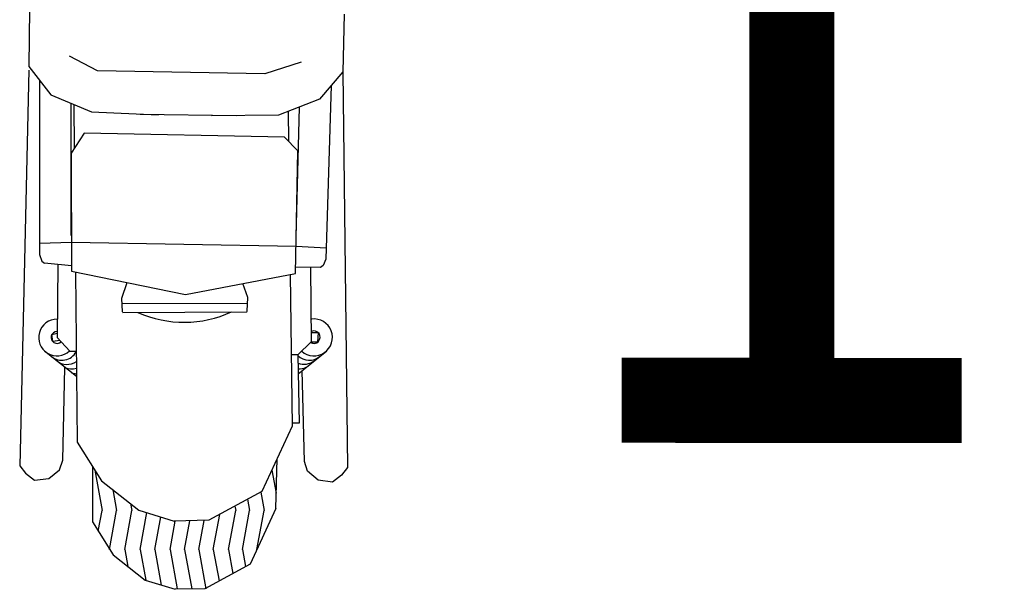
# Model space of a CAD drawing. Units: millimetres. Extents: x -2149 to 47640, y 4768 to 39972.
# Drawn here: x 13035 to 13150, y 8996 to 9063 of the extents above; entities that cross this region are included whole.
import ezdxf

# ---------------------------------------------------------------- set-up
doc = ezdxf.new("R2010")
doc.units = ezdxf.units.MM
doc.layers.add('Mobiliario Urb', color=30, linetype='Continuous')
doc.layers.add('SEÑALIZACIÓN', color=7, linetype='Continuous')

msp = doc.modelspace()

# ---------------------------------------------------------------- linework, layer by layer
at = {"layer": 'Mobiliario Urb'}
for p, q in [((13035.73, 9064.39), (13035.66, 9057.61)), ((13072.73, 9063.76), (13072.57, 9056.98)), ((13043.74, 9057.11), (13040.46, 9058.83)), ((13035.66, 9057.61), (13038.26, 9054.29)), ((13067.7, 9058.11), (13063.43, 9056.75)), ((13035.65, 9057.19), (13034.59, 9010.68)), ((13063.43, 9056.75), (13043.74, 9057.11)), ((13072.57, 9056.98), (13069.86, 9053.76)), ((13072.57, 9056.98), (13073.12, 9010.47)), ((13036.92, 9055.91), (13036.92, 9035.49)), ((13071.22, 9055.37), (13070.58, 9034.96)), ((13038.26, 9054.29), (13043.03, 9052.27)), ((13040.66, 9037.76), (13040.64, 9053.28)), ((13041.03, 9048.02), (13040.98, 9053.14)), ((13069.86, 9053.76), (13065.03, 9051.9)), ((13067.44, 9052.83), (13067.05, 9037.54)), ((13043.03, 9052.27), (13050.91, 9051.91)), ((13048.77, 9052.01), (13060.09, 9051.84)), ((13065.03, 9051.9), (13057.13, 9051.8)), ((13066.23, 9048.79), (13066.19, 9052.35)), ((13042.16, 9049.77), (13040.65, 9047.43)), ((13065.72, 9049.31), (13042.16, 9049.77)), ((13067.31, 9047.7), (13065.72, 9049.31)), ((13040.65, 9047.43), (13040.67, 9033.53)), ((13067.03, 9033.27), (13067.31, 9047.7)), ((13040.67, 9036.93), (13036.92, 9036.81)), ((13067.09, 9036.45), (13040.67, 9036.93)), ((13036.92, 9035.49), (13037.19, 9034.72)), ((13070.62, 9036.27), (13067.09, 9036.45)), ((13037.19, 9034.72), (13037.51, 9034.47)), ((13040.67, 9034.16), (13037.51, 9034.47)), ((13039.09, 9034.32), (13038.98, 9025.75)), ((13070.29, 9034.2), (13069.96, 9033.97)), ((13070.58, 9034.96), (13070.29, 9034.2)), ((13040.67, 9033.53), (13054.09, 9030.8)), ((13041.16, 9033.43), (13041.34, 9013.46)), ((13054.09, 9030.8), (13067.03, 9033.27)), ((13066.41, 9033.15), (13066.62, 9015.31)), ((13069.96, 9033.97), (13067.04, 9034.01)), ((13068.78, 9033.98), (13068.85, 9025.24)), ((13046.59, 9030.37), (13047.22, 9032.2)), ((13061.4, 9030.45), (13060.82, 9032.09)), ((13046.67, 9028.78), (13046.59, 9030.37)), ((13046.62, 9029.73), (13061.38, 9029.8)), ((13061.35, 9028.86), (13061.4, 9030.45)), ((13046.72, 9028.69), (13046.67, 9028.78)), ((13046.72, 9028.69), (13061.29, 9028.76)), ((13061.29, 9028.76), (13061.35, 9028.86)), ((13038.37, 9026.09), (13038.99, 9026.24)), ((13038.47, 9025.26), (13038.37, 9026.09)), ((13069.73, 9026.29), (13068.89, 9026.29)), ((13069.65, 9025.23), (13069.73, 9026.29)), ((13039.33, 9025.39), (13038.47, 9025.26)), ((13038.98, 9025.75), (13040.49, 9024.15)), ((13068.85, 9025.24), (13067.3, 9023.7)), ((13068.85, 9025.24), (13069.65, 9025.23)), ((13041.27, 9021.15), (13037.51, 9024.16)), ((13040.49, 9024.15), (13041.24, 9024.16)), ((13067.34, 9021.48), (13070.67, 9024.16)), ((13067.3, 9023.7), (13066.58, 9023.73)), ((13067.3, 9023.7), (13067.45, 9015.67)), ((13039.65, 9011.31), (13039.91, 9022.24)), ((13068.07, 9011.16), (13067.81, 9021.86)), ((13067.45, 9015.67), (13066.62, 9015.66)), ((13066.62, 9015.31), (13063.08, 9007.65)), ((13041.34, 9013.46), (13044.21, 9008.91)), ((13039.26, 9010.18), (13039.65, 9011.31)), ((13064.71, 9005.65), (13064.85, 9011.48)), ((13068.44, 9010.02), (13068.07, 9011.16)), ((13034.59, 9010.68), (13035.27, 9009.78)), ((13038.01, 9009.16), (13039.26, 9010.18)), ((13043.15, 9010.59), (13043.14, 9004.07)), ((13043.42, 9010.17), (13044.28, 9005.42)), ((13064.24, 9010.17), (13064.75, 9007.44)), ((13069.69, 9008.99), (13068.44, 9010.02)), ((13073.12, 9010.47), (13072.43, 9009.58)), ((13035.27, 9009.78), (13036.32, 9008.96)), ((13036.32, 9008.96), (13038.01, 9009.16)), ((13044.21, 9008.91), (13048.62, 9005.45)), ((13071.37, 9008.76), (13069.69, 9008.99)), ((13072.43, 9009.58), (13071.37, 9008.76)), ((13045.54, 9007.87), (13045.98, 9005.42)), ((13063.08, 9007.65), (13056.82, 9004.26)), ((13062.93, 9007.57), (13063.32, 9005.42)), ((13061.38, 9006.73), (13061.62, 9005.42)), ((13043.83, 9002.97), (13044.28, 9005.42)), ((13045.15, 9000.82), (13045.98, 9005.42)), ((13046.95, 9000.82), (13047.79, 9005.42)), ((13047.64, 9006.22), (13047.79, 9005.42)), ((13048.62, 9005.45), (13052.75, 9004.17)), ((13059.16, 9000.82), (13060, 9005.42)), ((13059.9, 9005.93), (13060, 9005.42)), ((13060.78, 9000.82), (13061.62, 9005.42)), ((13064.71, 9005.65), (13061.69, 8999.11)), ((13062.49, 9000.82), (13063.32, 9005.42)), ((13048.77, 9000.82), (13049.56, 9005.16)), ((13050.47, 9000.82), (13051.17, 9004.66)), ((13052.28, 9000.82), (13052.89, 9004.17)), ((13056.82, 9004.26), (13052.75, 9004.17)), ((13053.98, 9000.82), (13054.6, 9004.21)), ((13055.65, 9000.82), (13056.27, 9004.25)), ((13057.36, 9000.82), (13058.11, 9004.95)), ((13043.14, 9004.07), (13045.59, 9000.19)), ((13046.95, 9000.82), (13047.31, 8998.84)), ((13048.77, 9000.82), (13049.42, 8997.21)), ((13050.47, 9000.82), (13051.23, 8996.65)), ((13052.28, 9000.82), (13053.11, 8996.22)), ((13053.98, 9000.82), (13054.82, 8996.22)), ((13055.65, 9000.82), (13056.49, 8996.22)), ((13057.36, 9000.82), (13058.03, 8997.13)), ((13059.16, 9000.82), (13059.67, 8998.02)), ((13060.78, 9000.82), (13061.14, 8998.82)), ((13045.59, 9000.19), (13049.35, 8997.23)), ((13061.69, 8999.11), (13056.35, 8996.22)), ((13049.35, 8997.23), (13052.87, 8996.15)), ((13056.35, 8996.22), (13052.87, 8996.15))]:
    msp.add_line(p, q, dxfattribs=at)
for centre, radius, start, end in [((13053.94, 9040.88), 13.34, 245.9481, 294.6506), ((13038.98, 9025.75), 2.16, 89.549, 313.3526), ((13069.2, 9025.76), 2.17, 228.1222, 97.2377), ((13038.98, 9025.75), 0.703, 89.549, 313.3526), ((13069.19, 9025.79), 0.732, 237.1757, 114.2597), ((13039.55, 9025.02), 1.94, 230.9892, 330.9103), ((13040.15, 9024.51), 1.92, 230.7562, 305.0716), ((13068.64, 9025.02), 1.94, 226.283, 309.0108), ((13068.05, 9024.48), 1.88, 247.077, 309.6192), ((13040.73, 9024.07), 2.01, 246.0036, 285.4511), ((13041.34, 9023.41), 1.92, 250.5721, 267.7763), ((13067.49, 9023.94), 1.87, 264.9341, 294.7381), ((13066.78, 9023.64), 2.15, 284.8853, 288.915)]:
    msp.add_arc(centre, radius, start, end, dxfattribs=at)
at = {"layer": 'SEÑALIZACIÓN', "const_width": 10}
for points in [[(13125.37, 9263.41), (13125.37, 9018.35)], [(13105.37, 9018.37), (13145.37, 9018.34)]]:
    msp.add_lwpolyline(points, dxfattribs=at)

doc.saveas('drawing.dxf')
